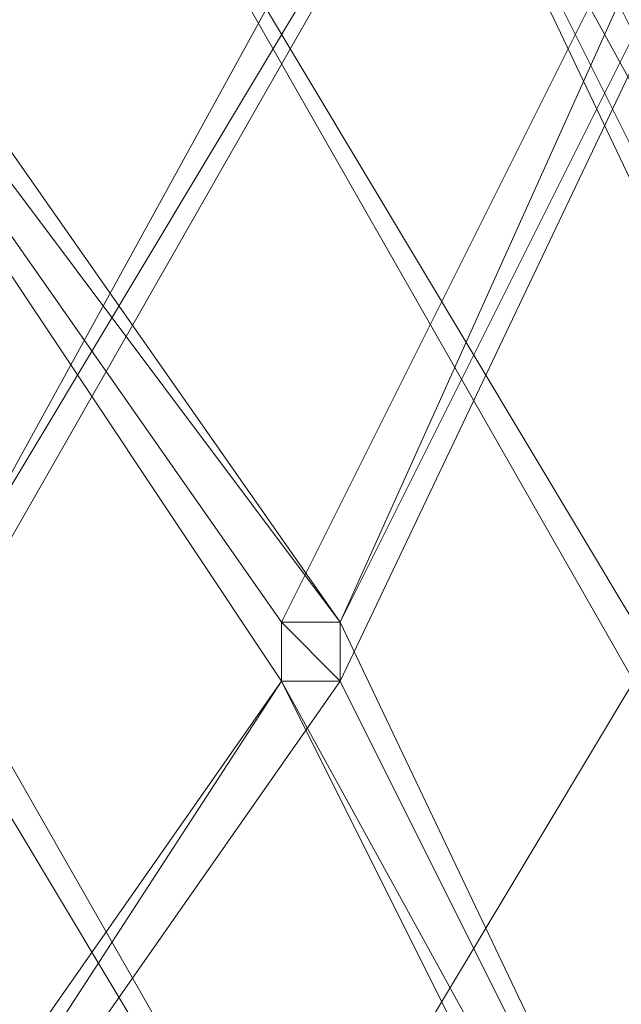
# Model space of a CAD drawing. Units: inches. Extents: x 0 to 7.4, y -13.4 to 0.
# Drawn here: x 4.4 to 4.5, y -3.7 to -3.5 of the extents above; entities that cross this region are included whole.
import ezdxf

# ---------------------------------------------------------------- set-up
doc = ezdxf.new("R2010")
doc.units = ezdxf.units.IN
doc.header["$MEASUREMENT"] = 0
doc.layers.add('Layer 1', color=7, linetype='Continuous')

# ---------------------------------------------------------------- blocks, each defined once
blk = doc.blocks.new('block 2')
at = {"layer": 'Layer 1', "color": 18, "lineweight": 18, "true_color": 0x010101}
for points in [[(4.30975, -3.44215), (4.31887, -3.44215), (4.44698, -3.62527), (4.44698, -3.63443), (4.43781, -3.63443), (4.30975, -3.44215)], [(4.44698, -3.62527), (4.30975, -3.44215), (4.31887, -3.44215), (4.44698, -3.62527)], [(4.43781, -3.62527), (4.44698, -3.62527), (4.30975, -3.44215), (4.43781, -3.62527)], [(4.44698, -3.62527), (4.30975, -3.44215), (4.31887, -3.44215), (4.44698, -3.62527)], [(4.43781, -3.62527), (4.44698, -3.62527), (4.30975, -3.44215), (4.43781, -3.62527)], [(4.30975, -3.44215), (4.31887, -3.44215), (4.44698, -3.62527), (4.44698, -3.63443), (4.43781, -3.63443), (4.30975, -3.44215)], [(4.44698, -3.62527), (4.30975, -3.44215), (4.31887, -3.44215), (4.44698, -3.62527)], [(4.43781, -3.62527), (4.44698, -3.62527), (4.30975, -3.44215), (4.43781, -3.62527)], [(4.44698, -3.62527), (4.30975, -3.44215), (4.31887, -3.44215), (4.44698, -3.62527)], [(4.43781, -3.62527), (4.44698, -3.62527), (4.30975, -3.44215), (4.43781, -3.62527)], [(4.49271, -3.44215), (4.38294, -3.63443), (4.38294, -3.62527)], [(4.38294, -3.62527), (4.48357, -3.44215), (4.49271, -3.44215), (4.38294, -3.62527)], [(4.38294, -3.62527), (4.48357, -3.44215), (4.49271, -3.44215), (4.38294, -3.62527)], [(4.38294, -3.44215), (4.49271, -3.62527), (4.49271, -3.63443), (4.38294, -3.44215)], [(4.49271, -3.44215), (4.38294, -3.63443), (4.38294, -3.62527)], [(4.38294, -3.62527), (4.48357, -3.44215), (4.49271, -3.44215), (4.38294, -3.62527)], [(4.38294, -3.62527), (4.48357, -3.44215), (4.49271, -3.44215), (4.38294, -3.62527)], [(4.38294, -3.44215), (4.49271, -3.62527), (4.49271, -3.63443), (4.38294, -3.44215)], [(4.52936, -3.44215), (4.53847, -3.44215), (4.44698, -3.63443), (4.43781, -3.63443), (4.43781, -3.62527)], [(4.43781, -3.62527), (4.44698, -3.62527), (4.52936, -3.44215), (4.43781, -3.62527)], [(4.43781, -3.62527), (4.44698, -3.62527), (4.52936, -3.44215), (4.43781, -3.62527)], [(4.43781, -3.44215), (4.44698, -3.44215), (4.53847, -3.62527), (4.53847, -3.63443), (4.52936, -3.63443), (4.43781, -3.44215)], [(4.53847, -3.62527), (4.43781, -3.44215), (4.44698, -3.44215), (4.53847, -3.62527)], [(4.52936, -3.62527), (4.53847, -3.62527), (4.43781, -3.44215), (4.52936, -3.62527)], [(4.53847, -3.62527), (4.43781, -3.44215), (4.44698, -3.44215), (4.53847, -3.62527)], [(4.52936, -3.62527), (4.53847, -3.62527), (4.43781, -3.44215), (4.52936, -3.62527)], [(4.52936, -3.44215), (4.53847, -3.44215), (4.44698, -3.63443), (4.43781, -3.63443), (4.43781, -3.62527)], [(4.43781, -3.62527), (4.44698, -3.62527), (4.52936, -3.44215), (4.43781, -3.62527)], [(4.43781, -3.62527), (4.44698, -3.62527), (4.52936, -3.44215), (4.43781, -3.62527)], [(4.43781, -3.44215), (4.44698, -3.44215), (4.53847, -3.62527), (4.53847, -3.63443), (4.52936, -3.63443), (4.43781, -3.44215)], [(4.53847, -3.62527), (4.43781, -3.44215), (4.44698, -3.44215), (4.53847, -3.62527)], [(4.52936, -3.62527), (4.53847, -3.62527), (4.43781, -3.44215), (4.52936, -3.62527)], [(4.53847, -3.62527), (4.43781, -3.44215), (4.44698, -3.44215), (4.53847, -3.62527)], [(4.52936, -3.62527), (4.53847, -3.62527), (4.43781, -3.44215), (4.52936, -3.62527)], [(4.44698, -3.62527), (4.52936, -3.44215), (4.53847, -3.44215), (4.44698, -3.62527)], [(4.44698, -3.62527), (4.52936, -3.44215), (4.53847, -3.44215), (4.44698, -3.62527)], [(4.44698, -3.62527), (4.52936, -3.44215), (4.53847, -3.44215), (4.44698, -3.62527)], [(4.44698, -3.62527), (4.52936, -3.44215), (4.53847, -3.44215), (4.44698, -3.62527)], [(4.43781, -3.62527), (4.44698, -3.62527), (4.44698, -3.63443), (4.31887, -3.81754), (4.30975, -3.81754)], [(4.43781, -3.62527), (4.44698, -3.62527), (4.44698, -3.63443), (4.31887, -3.81754), (4.30975, -3.81754)], [(4.49271, -3.62527), (4.49271, -3.63443), (4.38294, -3.81754)], [(4.38294, -3.62527), (4.49271, -3.81754), (4.38294, -3.63443)], [(4.49271, -3.62527), (4.49271, -3.63443), (4.38294, -3.81754)], [(4.38294, -3.62527), (4.49271, -3.81754), (4.38294, -3.63443)], [(4.44698, -3.63443), (4.43781, -3.62527), (4.44698, -3.62527), (4.44698, -3.63443)], [(4.43781, -3.63443), (4.44698, -3.63443), (4.43781, -3.62527), (4.43781, -3.63443)], [(4.44698, -3.63443), (4.43781, -3.62527), (4.44698, -3.62527), (4.44698, -3.63443)], [(4.43781, -3.63443), (4.44698, -3.63443), (4.43781, -3.62527), (4.43781, -3.63443)], [(4.44698, -3.63443), (4.43781, -3.62527), (4.44698, -3.62527), (4.44698, -3.63443)], [(4.43781, -3.63443), (4.44698, -3.63443), (4.43781, -3.62527), (4.43781, -3.63443)], [(4.44698, -3.63443), (4.43781, -3.62527), (4.44698, -3.62527), (4.44698, -3.63443)], [(4.43781, -3.63443), (4.44698, -3.63443), (4.43781, -3.62527), (4.43781, -3.63443)], [(4.44698, -3.63443), (4.43781, -3.62527), (4.44698, -3.62527), (4.44698, -3.63443)], [(4.43781, -3.63443), (4.44698, -3.63443), (4.43781, -3.62527), (4.43781, -3.63443)], [(4.44698, -3.63443), (4.43781, -3.62527), (4.44698, -3.62527), (4.44698, -3.63443)], [(4.43781, -3.63443), (4.44698, -3.63443), (4.43781, -3.62527), (4.43781, -3.63443)], [(4.43781, -3.62527), (4.44698, -3.62527), (4.53847, -3.81754), (4.52936, -3.81754), (4.43781, -3.63443)], [(4.44698, -3.63443), (4.43781, -3.62527), (4.44698, -3.62527), (4.44698, -3.63443)], [(4.43781, -3.63443), (4.44698, -3.63443), (4.43781, -3.62527), (4.43781, -3.63443)], [(4.44698, -3.63443), (4.43781, -3.62527), (4.44698, -3.62527), (4.44698, -3.63443)], [(4.43781, -3.63443), (4.44698, -3.63443), (4.43781, -3.62527), (4.43781, -3.63443)], [(4.44698, -3.63443), (4.43781, -3.62527), (4.44698, -3.62527), (4.44698, -3.63443)], [(4.43781, -3.63443), (4.44698, -3.63443), (4.43781, -3.62527), (4.43781, -3.63443)], [(4.44698, -3.63443), (4.43781, -3.62527), (4.44698, -3.62527), (4.44698, -3.63443)], [(4.43781, -3.63443), (4.44698, -3.63443), (4.43781, -3.62527), (4.43781, -3.63443)], [(4.44698, -3.63443), (4.43781, -3.62527), (4.44698, -3.62527), (4.44698, -3.63443)], [(4.43781, -3.63443), (4.44698, -3.63443), (4.43781, -3.62527), (4.43781, -3.63443)], [(4.44698, -3.63443), (4.43781, -3.62527), (4.44698, -3.62527), (4.44698, -3.63443)], [(4.43781, -3.63443), (4.44698, -3.63443), (4.43781, -3.62527), (4.43781, -3.63443)], [(4.44698, -3.63443), (4.43781, -3.62527), (4.44698, -3.62527), (4.44698, -3.63443)], [(4.43781, -3.63443), (4.44698, -3.63443), (4.43781, -3.62527), (4.43781, -3.63443)], [(4.44698, -3.63443), (4.43781, -3.62527), (4.44698, -3.62527), (4.44698, -3.63443)], [(4.43781, -3.63443), (4.44698, -3.63443), (4.43781, -3.62527), (4.43781, -3.63443)], [(4.43781, -3.62527), (4.44698, -3.62527), (4.53847, -3.81754), (4.52936, -3.81754), (4.43781, -3.63443)], [(4.44698, -3.63443), (4.43781, -3.62527), (4.44698, -3.62527), (4.44698, -3.63443)], [(4.43781, -3.63443), (4.44698, -3.63443), (4.43781, -3.62527), (4.43781, -3.63443)], [(4.44698, -3.63443), (4.43781, -3.62527), (4.44698, -3.62527), (4.44698, -3.63443)], [(4.43781, -3.63443), (4.44698, -3.63443), (4.43781, -3.62527), (4.43781, -3.63443)], [(4.30975, -3.81754), (4.31887, -3.81754), (4.43781, -3.63443), (4.30975, -3.81754)], [(4.30975, -3.81754), (4.31887, -3.81754), (4.43781, -3.63443), (4.30975, -3.81754)], [(4.30975, -3.81754), (4.31887, -3.81754), (4.43781, -3.63443), (4.30975, -3.81754)], [(4.30975, -3.81754), (4.31887, -3.81754), (4.43781, -3.63443), (4.30975, -3.81754)], [(4.31887, -3.81754), (4.43781, -3.63443), (4.44698, -3.63443), (4.31887, -3.81754)], [(4.31887, -3.81754), (4.43781, -3.63443), (4.44698, -3.63443), (4.31887, -3.81754)], [(4.31887, -3.81754), (4.43781, -3.63443), (4.44698, -3.63443), (4.31887, -3.81754)], [(4.31887, -3.81754), (4.43781, -3.63443), (4.44698, -3.63443), (4.31887, -3.81754)], [(4.53847, -3.81754), (4.43781, -3.63443), (4.44698, -3.63443), (4.53847, -3.81754)], [(4.52936, -3.81754), (4.53847, -3.81754), (4.43781, -3.63443), (4.52936, -3.81754)], [(4.53847, -3.81754), (4.43781, -3.63443), (4.44698, -3.63443), (4.53847, -3.81754)], [(4.52936, -3.81754), (4.53847, -3.81754), (4.43781, -3.63443), (4.52936, -3.81754)], [(4.53847, -3.81754), (4.43781, -3.63443), (4.44698, -3.63443), (4.53847, -3.81754)], [(4.52936, -3.81754), (4.53847, -3.81754), (4.43781, -3.63443), (4.52936, -3.81754)], [(4.53847, -3.81754), (4.43781, -3.63443), (4.44698, -3.63443), (4.53847, -3.81754)], [(4.52936, -3.81754), (4.53847, -3.81754), (4.43781, -3.63443), (4.52936, -3.81754)]]:
    blk.add_lwpolyline(points, dxfattribs=at)
for points, knots in [([(4.38294, -3.62527), (4.38294, -3.62527), (4.38294, -3.62527), (4.38294, -3.62527), (4.38294, -3.62527), (4.48357, -3.44215), (4.48357, -3.44215), (4.48357, -3.44215), (4.38294, -3.62527), (4.38294, -3.62527)], [0, 0, 0, 0, 1, 1, 1, 2, 2, 2, 3, 3, 3, 3]), ([(4.38294, -3.62527), (4.38294, -3.62527), (4.38294, -3.62527), (4.38294, -3.62527), (4.38294, -3.62527), (4.48357, -3.44215), (4.48357, -3.44215), (4.48357, -3.44215), (4.38294, -3.62527), (4.38294, -3.62527)], [0, 0, 0, 0, 1, 1, 1, 2, 2, 2, 3, 3, 3, 3]), ([(4.49271, -3.62527), (4.49271, -3.62527), (4.49271, -3.62527), (4.49271, -3.62527), (4.49271, -3.62527), (4.38294, -3.44215), (4.38294, -3.44215), (4.38294, -3.44215), (4.49271, -3.62527), (4.49271, -3.62527)], [0, 0, 0, 0, 1, 1, 1, 2, 2, 2, 3, 3, 3, 3]), ([(4.38294, -3.44215), (4.38294, -3.44215), (4.49271, -3.62527), (4.49271, -3.62527), (4.49271, -3.62527), (4.38294, -3.44215), (4.38294, -3.44215)], [0, 0, 0, 0, 1, 1, 1, 2, 2, 2, 2]), ([(4.49271, -3.62527), (4.49271, -3.62527), (4.49271, -3.62527), (4.49271, -3.62527), (4.49271, -3.62527), (4.38294, -3.44215), (4.38294, -3.44215), (4.38294, -3.44215), (4.49271, -3.62527), (4.49271, -3.62527)], [0, 0, 0, 0, 1, 1, 1, 2, 2, 2, 3, 3, 3, 3]), ([(4.38294, -3.44215), (4.38294, -3.44215), (4.49271, -3.62527), (4.49271, -3.62527), (4.49271, -3.62527), (4.38294, -3.44215), (4.38294, -3.44215)], [0, 0, 0, 0, 1, 1, 1, 2, 2, 2, 2]), ([(4.38294, -3.62527), (4.38294, -3.62527), (4.38294, -3.62527), (4.38294, -3.62527), (4.38294, -3.62527), (4.48357, -3.44215), (4.48357, -3.44215), (4.48357, -3.44215), (4.38294, -3.62527), (4.38294, -3.62527)], [0, 0, 0, 0, 1, 1, 1, 2, 2, 2, 3, 3, 3, 3]), ([(4.38294, -3.62527), (4.38294, -3.62527), (4.38294, -3.62527), (4.38294, -3.62527), (4.38294, -3.62527), (4.48357, -3.44215), (4.48357, -3.44215), (4.48357, -3.44215), (4.38294, -3.62527), (4.38294, -3.62527)], [0, 0, 0, 0, 1, 1, 1, 2, 2, 2, 3, 3, 3, 3]), ([(4.49271, -3.62527), (4.49271, -3.62527), (4.49271, -3.62527), (4.49271, -3.62527), (4.49271, -3.62527), (4.38294, -3.44215), (4.38294, -3.44215), (4.38294, -3.44215), (4.49271, -3.62527), (4.49271, -3.62527)], [0, 0, 0, 0, 1, 1, 1, 2, 2, 2, 3, 3, 3, 3]), ([(4.38294, -3.44215), (4.38294, -3.44215), (4.49271, -3.62527), (4.49271, -3.62527), (4.49271, -3.62527), (4.38294, -3.44215), (4.38294, -3.44215)], [0, 0, 0, 0, 1, 1, 1, 2, 2, 2, 2]), ([(4.49271, -3.62527), (4.49271, -3.62527), (4.49271, -3.62527), (4.49271, -3.62527), (4.49271, -3.62527), (4.38294, -3.44215), (4.38294, -3.44215), (4.38294, -3.44215), (4.49271, -3.62527), (4.49271, -3.62527)], [0, 0, 0, 0, 1, 1, 1, 2, 2, 2, 3, 3, 3, 3]), ([(4.38294, -3.44215), (4.38294, -3.44215), (4.49271, -3.62527), (4.49271, -3.62527), (4.49271, -3.62527), (4.38294, -3.44215), (4.38294, -3.44215)], [0, 0, 0, 0, 1, 1, 1, 2, 2, 2, 2]), ([(4.43781, -3.62527), (4.43781, -3.62527), (4.44698, -3.62527), (4.44698, -3.62527), (4.44698, -3.62527), (4.43781, -3.62527), (4.43781, -3.62527)], [0, 0, 0, 0, 1, 1, 1, 2, 2, 2, 2]), ([(4.43781, -3.62527), (4.43781, -3.62527), (4.44698, -3.62527), (4.44698, -3.62527), (4.44698, -3.62527), (4.43781, -3.62527), (4.43781, -3.62527)], [0, 0, 0, 0, 1, 1, 1, 2, 2, 2, 2]), ([(4.43781, -3.62527), (4.43781, -3.62527), (4.44698, -3.62527), (4.44698, -3.62527), (4.44698, -3.62527), (4.43781, -3.62527), (4.43781, -3.62527)], [0, 0, 0, 0, 1, 1, 1, 2, 2, 2, 2]), ([(4.43781, -3.62527), (4.43781, -3.62527), (4.44698, -3.62527), (4.44698, -3.62527), (4.44698, -3.62527), (4.43781, -3.62527), (4.43781, -3.62527)], [0, 0, 0, 0, 1, 1, 1, 2, 2, 2, 2]), ([(4.43781, -3.62527), (4.43781, -3.62527), (4.44698, -3.62527), (4.44698, -3.62527), (4.44698, -3.62527), (4.43781, -3.62527), (4.43781, -3.62527)], [0, 0, 0, 0, 1, 1, 1, 2, 2, 2, 2]), ([(4.43781, -3.62527), (4.43781, -3.62527), (4.44698, -3.62527), (4.44698, -3.62527), (4.44698, -3.62527), (4.43781, -3.62527), (4.43781, -3.62527)], [0, 0, 0, 0, 1, 1, 1, 2, 2, 2, 2]), ([(4.43781, -3.62527), (4.43781, -3.62527), (4.44698, -3.62527), (4.44698, -3.62527), (4.44698, -3.62527), (4.43781, -3.62527), (4.43781, -3.62527)], [0, 0, 0, 0, 1, 1, 1, 2, 2, 2, 2]), ([(4.43781, -3.62527), (4.43781, -3.62527), (4.44698, -3.62527), (4.44698, -3.62527), (4.44698, -3.62527), (4.43781, -3.62527), (4.43781, -3.62527)], [0, 0, 0, 0, 1, 1, 1, 2, 2, 2, 2]), ([(4.38294, -3.81754), (4.38294, -3.81754), (4.38294, -3.81754), (4.38294, -3.81754), (4.38294, -3.81754), (4.49271, -3.63443), (4.49271, -3.63443), (4.49271, -3.63443), (4.38294, -3.81754), (4.38294, -3.81754)], [0, 0, 0, 0, 1, 1, 1, 2, 2, 2, 3, 3, 3, 3]), ([(4.49271, -3.63443), (4.49271, -3.63443), (4.38294, -3.81754), (4.38294, -3.81754), (4.38294, -3.81754), (4.49271, -3.63443), (4.49271, -3.63443)], [0, 0, 0, 0, 1, 1, 1, 2, 2, 2, 2]), ([(4.38294, -3.81754), (4.38294, -3.81754), (4.38294, -3.81754), (4.38294, -3.81754), (4.38294, -3.81754), (4.49271, -3.63443), (4.49271, -3.63443), (4.49271, -3.63443), (4.38294, -3.81754), (4.38294, -3.81754)], [0, 0, 0, 0, 1, 1, 1, 2, 2, 2, 3, 3, 3, 3]), ([(4.49271, -3.63443), (4.49271, -3.63443), (4.38294, -3.81754), (4.38294, -3.81754), (4.38294, -3.81754), (4.49271, -3.63443), (4.49271, -3.63443)], [0, 0, 0, 0, 1, 1, 1, 2, 2, 2, 2]), ([(4.49271, -3.81754), (4.49271, -3.81754), (4.49271, -3.81754), (4.49271, -3.81754), (4.49271, -3.81754), (4.38294, -3.63443), (4.38294, -3.63443), (4.38294, -3.63443), (4.49271, -3.81754), (4.49271, -3.81754)], [0, 0, 0, 0, 1, 1, 1, 2, 2, 2, 3, 3, 3, 3]), ([(4.38294, -3.63443), (4.38294, -3.63443), (4.49271, -3.81754), (4.49271, -3.81754), (4.49271, -3.81754), (4.38294, -3.63443), (4.38294, -3.63443)], [0, 0, 0, 0, 1, 1, 1, 2, 2, 2, 2]), ([(4.49271, -3.81754), (4.49271, -3.81754), (4.49271, -3.81754), (4.49271, -3.81754), (4.49271, -3.81754), (4.38294, -3.63443), (4.38294, -3.63443), (4.38294, -3.63443), (4.49271, -3.81754), (4.49271, -3.81754)], [0, 0, 0, 0, 1, 1, 1, 2, 2, 2, 3, 3, 3, 3]), ([(4.38294, -3.63443), (4.38294, -3.63443), (4.49271, -3.81754), (4.49271, -3.81754), (4.49271, -3.81754), (4.38294, -3.63443), (4.38294, -3.63443)], [0, 0, 0, 0, 1, 1, 1, 2, 2, 2, 2]), ([(4.38294, -3.81754), (4.38294, -3.81754), (4.38294, -3.81754), (4.38294, -3.81754), (4.38294, -3.81754), (4.49271, -3.63443), (4.49271, -3.63443), (4.49271, -3.63443), (4.38294, -3.81754), (4.38294, -3.81754)], [0, 0, 0, 0, 1, 1, 1, 2, 2, 2, 3, 3, 3, 3]), ([(4.49271, -3.63443), (4.49271, -3.63443), (4.38294, -3.81754), (4.38294, -3.81754), (4.38294, -3.81754), (4.49271, -3.63443), (4.49271, -3.63443)], [0, 0, 0, 0, 1, 1, 1, 2, 2, 2, 2]), ([(4.38294, -3.81754), (4.38294, -3.81754), (4.38294, -3.81754), (4.38294, -3.81754), (4.38294, -3.81754), (4.49271, -3.63443), (4.49271, -3.63443), (4.49271, -3.63443), (4.38294, -3.81754), (4.38294, -3.81754)], [0, 0, 0, 0, 1, 1, 1, 2, 2, 2, 3, 3, 3, 3]), ([(4.49271, -3.63443), (4.49271, -3.63443), (4.38294, -3.81754), (4.38294, -3.81754), (4.38294, -3.81754), (4.49271, -3.63443), (4.49271, -3.63443)], [0, 0, 0, 0, 1, 1, 1, 2, 2, 2, 2]), ([(4.49271, -3.81754), (4.49271, -3.81754), (4.49271, -3.81754), (4.49271, -3.81754), (4.49271, -3.81754), (4.38294, -3.63443), (4.38294, -3.63443), (4.38294, -3.63443), (4.49271, -3.81754), (4.49271, -3.81754)], [0, 0, 0, 0, 1, 1, 1, 2, 2, 2, 3, 3, 3, 3]), ([(4.38294, -3.63443), (4.38294, -3.63443), (4.49271, -3.81754), (4.49271, -3.81754), (4.49271, -3.81754), (4.38294, -3.63443), (4.38294, -3.63443)], [0, 0, 0, 0, 1, 1, 1, 2, 2, 2, 2]), ([(4.49271, -3.81754), (4.49271, -3.81754), (4.49271, -3.81754), (4.49271, -3.81754), (4.49271, -3.81754), (4.38294, -3.63443), (4.38294, -3.63443), (4.38294, -3.63443), (4.49271, -3.81754), (4.49271, -3.81754)], [0, 0, 0, 0, 1, 1, 1, 2, 2, 2, 3, 3, 3, 3]), ([(4.38294, -3.63443), (4.38294, -3.63443), (4.49271, -3.81754), (4.49271, -3.81754), (4.49271, -3.81754), (4.38294, -3.63443), (4.38294, -3.63443)], [0, 0, 0, 0, 1, 1, 1, 2, 2, 2, 2]), ([(4.44698, -3.63443), (4.44698, -3.63443), (4.43781, -3.63443), (4.43781, -3.63443), (4.43781, -3.63443), (4.44698, -3.63443), (4.44698, -3.63443)], [0, 0, 0, 0, 1, 1, 1, 2, 2, 2, 2]), ([(4.44698, -3.63443), (4.44698, -3.63443), (4.43781, -3.63443), (4.43781, -3.63443), (4.43781, -3.63443), (4.44698, -3.63443), (4.44698, -3.63443)], [0, 0, 0, 0, 1, 1, 1, 2, 2, 2, 2]), ([(4.44698, -3.63443), (4.44698, -3.63443), (4.43781, -3.63443), (4.43781, -3.63443), (4.43781, -3.63443), (4.44698, -3.63443), (4.44698, -3.63443)], [0, 0, 0, 0, 1, 1, 1, 2, 2, 2, 2]), ([(4.44698, -3.63443), (4.44698, -3.63443), (4.43781, -3.63443), (4.43781, -3.63443), (4.43781, -3.63443), (4.44698, -3.63443), (4.44698, -3.63443)], [0, 0, 0, 0, 1, 1, 1, 2, 2, 2, 2]), ([(4.44698, -3.63443), (4.44698, -3.63443), (4.43781, -3.63443), (4.43781, -3.63443), (4.43781, -3.63443), (4.44698, -3.63443), (4.44698, -3.63443)], [0, 0, 0, 0, 1, 1, 1, 2, 2, 2, 2]), ([(4.44698, -3.63443), (4.44698, -3.63443), (4.43781, -3.63443), (4.43781, -3.63443), (4.43781, -3.63443), (4.44698, -3.63443), (4.44698, -3.63443)], [0, 0, 0, 0, 1, 1, 1, 2, 2, 2, 2]), ([(4.44698, -3.63443), (4.44698, -3.63443), (4.43781, -3.63443), (4.43781, -3.63443), (4.43781, -3.63443), (4.44698, -3.63443), (4.44698, -3.63443)], [0, 0, 0, 0, 1, 1, 1, 2, 2, 2, 2]), ([(4.44698, -3.63443), (4.44698, -3.63443), (4.43781, -3.63443), (4.43781, -3.63443), (4.43781, -3.63443), (4.44698, -3.63443), (4.44698, -3.63443)], [0, 0, 0, 0, 1, 1, 1, 2, 2, 2, 2])]:
    blk.add_open_spline(points, degree=3, knots=knots, dxfattribs=at)

msp = doc.modelspace()

# ---------------------------------------------------------------- block references
at = {"layer": 'Layer 1'}
msp.add_blockref('block 2', (0, 0), dxfattribs=at)

doc.saveas('drawing.dxf')
